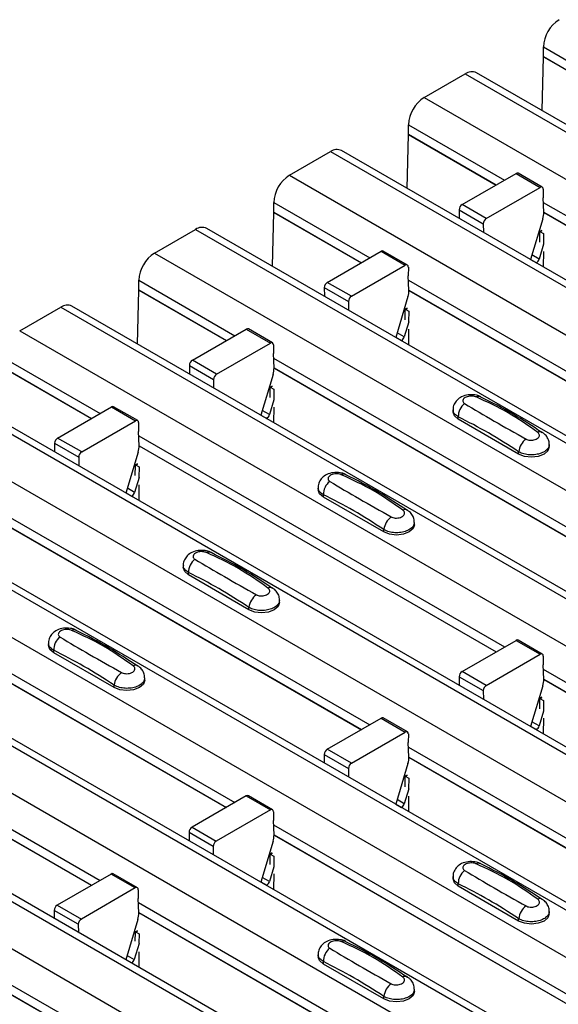
# Model space of a CAD drawing. Units: millimetres. Extents: x 60 to 1890, y 85 to 1098.
# Drawn here: x 1283 to 1314, y 949 to 1007 of the extents above; entities that cross this region are included whole.
import ezdxf

# ---------------------------------------------------------------- set-up
doc = ezdxf.new("R2010")
doc.units = ezdxf.units.MM
doc.layers.add('ARTICLE NUMBER', color=7, linetype='Continuous')

# ---------------------------------------------------------------- blocks, each defined once
blk = doc.blocks.new('1370167_001_ISO_view')
for p, q in [((24, 296.47), (24, 297.036)), ((24, 297.036), (29.621, 293.79)), ((24, 296.47), (29.131, 293.508)), ((23.919, 293.304), (24, 296.458)), ((24, 296.458), (29.121, 293.501)), ((17.023, 294.069), (19.427, 295.457)), ((19.427, 295.457), (436.62, 54.617)), ((437.27, 54.681), (20.077, 295.522)), ((17.023, 294.069), (434.216, 53.229)), ((16.104, 291.912), (16.104, 292.477)), ((16.104, 292.477), (21.725, 289.232)), ((16.023, 288.746), (16.104, 291.899)), ((16.104, 291.912), (21.235, 288.949)), ((16.104, 291.899), (21.225, 288.943)), ((9.127, 289.511), (11.531, 290.899)), ((11.531, 290.899), (428.724, 50.059)), ((429.374, 50.123), (12.181, 290.963)), ((19.24, 287.798), (22.395, 289.619)), ((22.395, 289.619), (23.809, 288.803)), ((23.934, 288.815), (22.52, 289.631)), ((9.127, 289.511), (426.32, 48.671)), ((20.654, 286.981), (23.809, 288.803)), ((23.986, 288.699), (23.982, 288.188)), ((8.208, 287.353), (8.208, 287.919)), ((8.208, 287.919), (13.829, 284.674)), ((24.017, 287.349), (23.982, 288.188)), ((23.993, 287.923), (45.413, 275.557)), ((8.127, 284.187), (8.207, 287.341)), ((8.207, 287.341), (13.328, 284.385)), ((8.208, 287.353), (13.339, 284.391)), ((19.063, 287.489), (19.068, 286.988)), ((19.063, 287.489), (20.478, 286.673)), ((20.654, 286.981), (19.24, 287.798)), ((24.018, 287.343), (44.923, 275.275)), ((24.018, 287.33), (44.913, 275.268)), ((20.478, 286.673), (20.482, 286.171)), ((23.963, 286.963), (23.247, 284.575)), ((1.231, 284.953), (3.635, 286.341)), ((3.635, 286.341), (420.828, 45.5)), ((421.478, 45.565), (4.285, 286.405)), ((23.792, 285.604), (23.797, 286.2)), ((23.912, 286.282), (23.797, 286.22)), ((23.797, 286.21), (23.92, 286.277)), ((23.797, 286.2), (23.928, 286.271)), ((23.797, 286.22), (24.01, 286.103)), ((23.797, 286.21), (23.797, 286.22)), ((23.797, 286.2), (23.797, 286.21)), ((24.01, 286.103), (24.004, 285.481)), ((1.231, 284.953), (418.424, 44.112)), ((11.344, 283.239), (14.499, 285.061)), ((14.499, 285.061), (15.913, 284.244)), ((16.038, 284.257), (14.624, 285.073)), ((24.012, 285.477), (23.751, 284.607)), ((24.001, 285.054), (23.993, 284.144)), ((23.249, 284.583), (23.588, 284.388)), ((23.751, 284.607), (23.329, 284.85)), ((23.579, 284.383), (23.588, 284.388)), ((12.758, 282.423), (15.913, 284.244)), ((16.09, 284.14), (16.086, 283.629)), ((0.312, 282.795), (0.312, 283.361)), ((0.312, 283.361), (5.933, 280.116)), ((12.758, 282.423), (11.344, 283.239)), ((16.121, 282.79), (16.086, 283.629)), ((16.097, 283.364), (37.517, 270.999)), ((0.231, 279.629), (0.311, 282.783)), ((0.311, 282.783), (5.432, 279.827)), ((0.312, 282.795), (5.443, 279.833)), ((11.167, 282.931), (11.172, 282.43)), ((11.167, 282.931), (12.582, 282.115)), ((16.122, 282.785), (37.027, 270.716)), ((16.122, 282.772), (37.017, 270.71)), ((12.582, 282.115), (12.586, 281.613)), ((16.067, 282.405), (15.351, 280.017)), ((-6.665, 280.395), (-4.261, 281.782)), ((-4.261, 281.782), (412.932, 40.942)), ((413.582, 41.006), (-3.611, 281.847)), ((15.896, 281.045), (15.901, 281.642)), ((16.016, 281.724), (15.901, 281.662)), ((15.901, 281.652), (16.024, 281.719)), ((15.901, 281.642), (16.032, 281.713)), ((15.901, 281.662), (16.114, 281.544)), ((15.901, 281.652), (15.901, 281.662)), ((15.901, 281.642), (15.901, 281.652)), ((16.114, 281.544), (16.108, 280.923)), ((16.116, 280.919), (15.854, 280.049)), ((-6.665, 280.395), (410.528, 39.554)), ((3.448, 278.681), (6.603, 280.502)), ((6.603, 280.502), (8.017, 279.686)), ((8.142, 279.698), (6.728, 280.515)), ((16.105, 280.496), (16.097, 279.586)), ((15.353, 280.025), (15.691, 279.83)), ((15.854, 280.049), (15.433, 280.292)), ((15.683, 279.825), (15.691, 279.83)), ((4.862, 277.865), (8.017, 279.686)), ((8.194, 279.582), (8.19, 279.071)), ((-7.584, 278.802), (-1.963, 275.557)), ((4.862, 277.865), (3.448, 278.681)), ((8.225, 278.232), (8.19, 279.071)), ((8.201, 278.806), (29.621, 266.441)), ((-7.585, 278.225), (-2.464, 275.268)), ((-7.584, 278.237), (-2.453, 275.274)), ((3.271, 278.373), (3.275, 277.871)), ((3.271, 278.373), (4.686, 277.557)), ((8.226, 278.227), (29.131, 266.158)), ((8.226, 278.214), (29.12, 266.152)), ((4.686, 277.557), (4.69, 277.055)), ((8.171, 277.846), (7.454, 275.459)), ((-12.157, 277.224), (405.036, 36.384)), ((405.686, 36.448), (-11.507, 277.288)), ((8, 276.487), (8.005, 277.084)), ((8.12, 277.166), (8.005, 277.104)), ((8.005, 277.094), (8.128, 277.16)), ((8.005, 277.084), (8.136, 277.155)), ((8.005, 277.104), (8.218, 276.986)), ((8.005, 277.094), (8.005, 277.104)), ((8.005, 277.084), (8.005, 277.094)), ((8.218, 276.986), (8.212, 276.364)), ((8.22, 276.36), (7.958, 275.491)), ((-14.561, 275.836), (402.632, 34.996)), ((-4.448, 274.123), (-1.293, 275.944)), ((-1.293, 275.944), (0.121, 275.128)), ((0.246, 275.14), (-1.168, 275.956)), ((7.958, 275.491), (7.537, 275.734)), ((8.209, 275.937), (8.201, 275.028)), ((18.707, 275.781), (18.707, 275.646)), ((-3.034, 273.306), (0.121, 275.128)), ((7.457, 275.467), (7.795, 275.271)), ((7.787, 275.267), (7.795, 275.271)), ((19.015, 275.217), (19.015, 275.361)), ((22.55, 273.176), (19.015, 275.217)), ((0.298, 275.024), (0.294, 274.513)), ((-3.034, 273.306), (-4.448, 274.123)), ((0.329, 273.674), (0.294, 274.513)), ((0.305, 274.248), (21.725, 261.882)), ((-4.625, 273.815), (-4.621, 273.313)), ((-4.625, 273.815), (-3.211, 272.998)), ((0.33, 273.668), (21.235, 261.6)), ((0.33, 273.656), (21.224, 261.593)), ((24.343, 273.605), (24.343, 273.74)), ((-3.211, 272.998), (-3.206, 272.497)), ((0.275, 273.288), (-0.442, 270.9)), ((22.55, 273.176), (22.55, 273.32)), ((-20.053, 272.666), (397.14, 31.825)), ((397.79, 31.89), (-19.403, 272.73)), ((0.104, 271.929), (0.109, 272.525)), ((0.224, 272.608), (0.109, 272.545)), ((0.109, 272.535), (0.232, 272.602)), ((0.109, 272.525), (0.239, 272.596)), ((0.109, 272.545), (0.322, 272.428)), ((0.109, 272.535), (0.109, 272.545)), ((0.109, 272.525), (0.109, 272.535)), ((0.322, 272.428), (0.316, 271.806)), ((0.323, 271.802), (0.062, 270.932)), ((-22.457, 271.278), (394.736, 30.438)), ((0.062, 270.932), (-0.359, 271.176)), ((0.313, 271.379), (0.305, 270.469)), ((10.811, 271.222), (10.811, 271.087)), ((-0.439, 270.908), (-0.101, 270.713)), ((-0.109, 270.708), (-0.101, 270.713)), ((11.119, 270.659), (11.119, 270.803)), ((14.654, 268.618), (11.119, 270.659)), ((-7.591, 269.69), (13.829, 257.324)), ((-7.567, 269.11), (13.339, 257.041)), ((-7.566, 269.097), (13.328, 257.035)), ((16.447, 269.046), (16.447, 269.181)), ((14.654, 268.618), (14.654, 268.762)), ((-27.949, 268.108), (389.244, 27.267)), ((389.894, 27.332), (-27.299, 268.172)), ((-30.353, 266.72), (386.84, 25.879)), ((2.915, 266.664), (2.915, 266.529)), ((3.222, 266.101), (3.222, 266.244)), ((6.758, 264.06), (3.222, 266.101)), ((-15.487, 265.131), (5.933, 252.766)), ((-15.463, 264.552), (5.443, 252.483)), ((-15.462, 264.539), (5.432, 252.477)), ((6.758, 264.06), (6.758, 264.203)), ((8.55, 264.488), (8.55, 264.623)), ((381.998, 22.773), (-35.195, 263.614)), ((-35.845, 263.549), (381.348, 22.709)), ((-38.249, 262.161), (378.944, 21.321)), ((-4.981, 262.106), (-4.981, 261.971)), ((19.24, 260.448), (22.395, 262.269)), ((22.395, 262.269), (23.809, 261.453)), ((23.934, 261.465), (22.52, 262.282)), ((-4.674, 261.542), (-4.674, 261.686)), ((-1.138, 259.501), (-4.674, 261.542)), ((20.654, 259.631), (23.809, 261.453)), ((23.986, 261.349), (23.982, 260.838)), ((24.017, 259.999), (23.982, 260.838)), ((-23.407, 260.587), (-1.963, 248.207)), ((19.063, 260.14), (19.068, 259.638)), ((19.063, 260.14), (20.478, 259.323)), ((20.654, 259.631), (19.24, 260.448)), ((23.993, 260.573), (45.413, 248.208)), ((-23.382, 260.007), (-2.453, 247.925)), ((-23.382, 259.994), (-2.464, 247.919)), ((-1.138, 259.501), (-1.138, 259.645)), ((0.654, 259.93), (0.654, 260.065)), ((23.963, 259.613), (23.246, 257.226)), ((24.018, 259.993), (44.923, 247.925)), ((24.018, 259.981), (44.913, 247.919)), ((20.478, 259.323), (20.482, 258.822)), ((23.792, 258.254), (23.797, 258.851)), ((23.912, 258.933), (23.797, 258.871)), ((23.797, 258.86), (23.92, 258.927)), ((23.797, 258.851), (23.928, 258.922)), ((23.797, 258.871), (24.01, 258.753)), ((23.797, 258.86), (23.797, 258.871)), ((23.797, 258.851), (23.797, 258.86)), ((24.01, 258.753), (24.004, 258.131)), ((24.012, 258.127), (23.75, 257.257)), ((11.344, 255.89), (14.499, 257.711)), ((14.499, 257.711), (15.913, 256.895)), ((16.038, 256.907), (14.624, 257.723)), ((23.75, 257.257), (23.329, 257.501)), ((24.001, 257.704), (23.993, 256.795)), ((12.758, 255.073), (15.913, 256.895)), ((16.09, 256.791), (16.086, 256.28)), ((23.249, 257.234), (23.587, 257.038)), ((23.579, 257.033), (23.587, 257.038)), ((16.121, 255.441), (16.086, 256.28)), ((11.167, 255.581), (11.171, 255.08)), ((11.167, 255.581), (12.582, 254.765)), ((12.758, 255.073), (11.344, 255.89)), ((16.097, 256.015), (37.517, 243.649)), ((16.067, 255.055), (15.35, 252.667)), ((16.122, 255.435), (37.027, 243.367)), ((16.122, 255.422), (37.016, 243.36)), ((12.582, 254.765), (12.586, 254.263)), ((16.016, 254.374), (15.901, 254.312)), ((15.901, 254.302), (16.024, 254.369)), ((15.901, 254.292), (16.032, 254.363)), ((15.896, 253.696), (15.901, 254.292)), ((15.901, 254.312), (16.114, 254.195)), ((15.901, 254.302), (15.901, 254.312)), ((15.901, 254.292), (15.901, 254.302)), ((16.114, 254.195), (16.108, 253.573)), ((16.116, 253.569), (15.854, 252.699)), ((6.603, 253.153), (3.426, 251.318)), ((6.603, 253.153), (8.017, 252.336)), ((8.142, 252.349), (6.728, 253.165)), ((15.353, 252.675), (15.691, 252.48)), ((15.854, 252.699), (15.433, 252.942)), ((16.105, 253.146), (16.097, 252.236)), ((8.017, 252.336), (4.84, 250.502)), ((8.194, 252.232), (8.19, 251.721)), ((15.683, 252.475), (15.691, 252.48)), ((8.225, 250.882), (8.19, 251.721)), ((3.249, 251.01), (3.253, 250.535)), ((4.663, 250.194), (3.249, 251.01)), ((3.426, 251.318), (4.84, 250.502)), ((8.201, 251.456), (29.621, 239.091)), ((8.171, 250.497), (7.454, 248.109)), ((8.226, 250.877), (29.131, 238.808)), ((8.226, 250.864), (29.12, 238.802)), ((4.663, 250.194), (4.667, 249.718)), ((8.12, 249.816), (8.005, 249.754)), ((8.005, 249.744), (8.128, 249.811)), ((8.005, 249.734), (8.135, 249.805)), ((8.005, 249.754), (8.217, 249.636)), ((8.005, 249.744), (8.005, 249.754)), ((8, 249.137), (8.005, 249.734)), ((8.005, 249.734), (8.005, 249.744)), ((8.217, 249.636), (8.212, 249.015)), ((0.224, 247.777), (-1.19, 248.594)), ((8.219, 249.011), (7.958, 248.141)), ((-1.315, 248.581), (-4.47, 246.76)), ((0.099, 247.765), (-1.315, 248.581)), ((7.457, 248.117), (7.795, 247.922)), ((7.958, 248.141), (7.537, 248.384)), ((8.209, 248.588), (8.201, 247.678)), ((18.707, 248.431), (18.707, 248.296)), ((0.099, 247.765), (-3.056, 245.944)), ((0.276, 247.661), (0.271, 247.15)), ((7.787, 247.917), (7.795, 247.922)), ((19.014, 247.867), (19.014, 248.011)), ((22.55, 245.826), (19.014, 247.867)), ((0.307, 246.311), (0.271, 247.15)), ((0.281, 246.912), (21.725, 234.533)), ((-4.647, 246.452), (-4.643, 245.976)), ((-3.233, 245.636), (-4.647, 246.452)), ((-4.47, 246.76), (-3.056, 245.944)), ((0.306, 246.332), (21.235, 234.25)), ((0.306, 246.319), (21.224, 234.244)), ((24.342, 246.255), (24.342, 246.39)), ((0.253, 245.925), (-0.457, 243.56)), ((22.55, 245.826), (22.55, 245.97)), ((-3.233, 245.636), (-3.229, 245.16)), ((0.104, 244.647), (0.109, 245.176)), ((0.224, 245.258), (0.109, 245.196)), ((0.109, 245.186), (0.232, 245.252)), ((0.109, 245.176), (0.239, 245.247)), ((0.109, 245.196), (0.321, 245.078)), ((0.109, 245.186), (0.109, 245.196)), ((0.109, 245.176), (0.109, 245.186)), ((0.321, 245.078), (0.317, 244.525)), ((0.325, 244.52), (0.04, 243.57)), ((0.313, 244.029), (0.305, 243.12)), ((-0.381, 243.813), (0.04, 243.57)), ((10.811, 243.873), (10.811, 243.738)), ((11.118, 243.309), (11.118, 243.453)), ((14.654, 241.268), (11.118, 243.309)), ((-7.615, 242.353), (13.829, 229.974)), ((-7.59, 241.774), (13.339, 229.692)), ((-7.59, 241.761), (13.328, 229.685)), ((16.446, 241.697), (16.446, 241.832)), ((14.654, 241.268), (14.654, 241.412))]:
    blk.add_line(p, q)
at = {"flags": 128}
for points in [[(19.015, 275.217), (18.787, 275.414), (18.707, 275.646)], [(24.343, 273.605), (24.263, 273.373), (24.035, 273.176), (23.694, 273.045), (23.293, 272.999), (22.891, 273.045), (22.55, 273.176)], [(11.119, 270.659), (10.891, 270.855), (10.811, 271.087)], [(16.447, 269.046), (16.367, 268.814), (16.139, 268.618), (15.798, 268.486), (15.397, 268.44), (14.995, 268.486), (14.654, 268.618)], [(3.222, 266.101), (2.995, 266.297), (2.915, 266.529)], [(8.55, 264.488), (8.471, 264.256), (8.243, 264.06), (7.902, 263.928), (7.5, 263.882), (7.099, 263.928), (6.758, 264.06)], [(-4.674, 261.542), (-4.901, 261.739), (-4.981, 261.971)], [(0.654, 259.93), (0.574, 259.698), (0.347, 259.501), (0.006, 259.37), (-0.396, 259.324), (-0.797, 259.37), (-1.138, 259.501)], [(19.014, 247.867), (18.787, 248.064), (18.707, 248.296)], [(24.342, 246.255), (24.263, 246.023), (24.035, 245.826), (23.694, 245.695), (23.292, 245.649), (22.891, 245.695), (22.55, 245.826)], [(11.118, 243.309), (10.891, 243.506), (10.811, 243.738)], [(16.446, 241.697), (16.367, 241.465), (16.139, 241.268), (15.798, 241.137), (15.396, 241.091), (14.995, 241.137), (14.654, 241.268)]]:
    blk.add_lwpolyline(points, dxfattribs=at)
for centre, radius, start, end in [((25.996, 296.945), 1.998, 122.60548, 177.39452), ((23.518, 296.47), 0.482, 358.52844, 359.99455), ((19.808, 294.926), 0.654, 65.69288, 125.61758), ((18.099, 292.386), 1.998, 122.60548, 177.39452), ((15.622, 291.912), 0.482, 358.52844, 359.99455), ((11.912, 290.367), 0.654, 65.69288, 125.61758), ((22.468, 289.517), 0.126, 65.65943, 125.65103), ((10.203, 287.828), 1.998, 122.60548, 177.39452), ((23.878, 288.718), 0.109, 349.97467, 129.0695), ((7.726, 287.354), 0.482, 358.52844, 359.99455), ((19.447, 287.474), 0.384, 122.57825, 177.73682), ((22.832, 287.318), 1.185, 342.54358, 1.46431), ((20.861, 286.658), 0.384, 122.57825, 177.73682), ((4.016, 285.809), 0.654, 65.69288, 125.61758), ((2.307, 283.27), 1.998, 122.60548, 177.39452), ((14.572, 284.959), 0.126, 65.65943, 125.65103), ((23.376, 284.715), 0.39, 302.84319, 343.9062), ((15.982, 284.159), 0.109, 349.97467, 129.0695), ((11.551, 282.916), 0.384, 122.57825, 177.73682), ((-0.17, 282.795), 0.482, 358.52844, 359.99455), ((14.936, 282.76), 1.185, 342.54358, 1.46431), ((12.965, 282.1), 0.384, 122.57825, 177.73682), ((-3.88, 281.251), 0.654, 65.69288, 125.61758), ((6.676, 280.4), 0.126, 65.65943, 125.65103), ((15.48, 280.157), 0.39, 302.84319, 343.9062), ((8.086, 279.601), 0.109, 349.97467, 129.0695), ((3.655, 278.358), 0.384, 122.57825, 177.73682), ((7.04, 278.202), 1.185, 342.54358, 1.46431), ((5.069, 277.541), 0.384, 122.57825, 177.73682), ((20.202, 276.254), 0.308, 64.71622, 116.87455), ((-1.22, 275.842), 0.126, 65.65943, 125.65103), ((19.972, 275.381), 0.958, 127.70654, 181.2007), ((0.19, 275.043), 0.109, 349.97467, 129.0695), ((7.584, 275.599), 0.39, 302.84319, 343.9062), ((-4.241, 273.799), 0.384, 122.57825, 177.73682), ((23.621, 273.186), 1.079, 125.96264, 172.89999), ((23.801, 274.219), 0.269, 58.09845, 120.72877), ((-0.856, 273.644), 1.185, 342.54358, 1.46431), ((-2.827, 272.983), 0.384, 122.57825, 177.73682), ((12.306, 271.696), 0.308, 64.71622, 116.87455), ((12.076, 270.823), 0.958, 127.70654, 181.2007), ((-0.312, 271.04), 0.39, 302.84319, 343.9062), ((15.725, 268.628), 1.079, 125.96264, 172.89999), ((15.905, 269.66), 0.269, 58.09845, 120.72877), ((4.409, 267.137), 0.308, 64.71622, 116.87455), ((4.18, 266.264), 0.958, 127.70654, 181.2007), ((8.009, 265.102), 0.269, 58.09845, 120.72877), ((7.829, 264.07), 1.079, 125.96264, 172.89999), ((-3.716, 261.706), 0.958, 127.70654, 181.2007), ((-3.487, 262.579), 0.308, 64.71622, 116.87455), ((22.468, 262.167), 0.126, 65.65943, 125.65103), ((23.878, 261.368), 0.109, 349.97467, 129.0695), ((0.113, 260.544), 0.269, 58.09845, 120.72877), ((-0.067, 259.512), 1.079, 125.96264, 172.89999), ((19.447, 260.125), 0.384, 122.57825, 177.73682), ((20.861, 259.308), 0.384, 122.57825, 177.73682), ((22.832, 259.969), 1.185, 342.54358, 1.46431), ((14.572, 257.609), 0.126, 65.65943, 125.65103), ((23.376, 257.365), 0.39, 302.84319, 343.9062), ((15.982, 256.81), 0.109, 349.97467, 129.0695), ((11.551, 255.566), 0.384, 122.57825, 177.73682), ((12.965, 254.75), 0.384, 122.57825, 177.73682), ((14.936, 255.41), 1.185, 342.54358, 1.46431), ((6.676, 253.051), 0.126, 65.65943, 125.65103), ((15.48, 252.807), 0.39, 302.84319, 343.9062), ((8.086, 252.251), 0.109, 349.97467, 129.0695), ((3.632, 250.995), 0.384, 122.57825, 177.73682), ((5.046, 250.179), 0.384, 122.57825, 177.73682), ((7.04, 250.852), 1.185, 342.54358, 1.46431), ((20.201, 248.904), 0.308, 64.71622, 116.87455), ((-1.242, 248.479), 0.126, 65.65943, 125.65103), ((19.972, 248.031), 0.958, 127.70654, 181.2007), ((7.584, 248.249), 0.39, 302.84319, 343.9062), ((0.168, 247.68), 0.109, 349.97467, 129.0695), ((23.801, 246.869), 0.269, 58.09845, 120.72877), ((-4.264, 246.437), 0.384, 122.57825, 177.73682), ((-0.878, 246.281), 1.185, 342.54358, 1.46431), ((23.621, 245.837), 1.079, 125.96264, 172.89999), ((-2.85, 245.62), 0.384, 122.57825, 177.73682), ((12.305, 244.346), 0.308, 64.71622, 116.87455), ((12.076, 243.473), 0.958, 127.70654, 181.2007), ((-0.34, 243.681), 0.396, 305.67837, 343.71392), ((15.905, 242.311), 0.269, 58.09845, 120.72877), ((15.725, 241.278), 1.079, 125.96264, 172.89999)]:
    blk.add_arc(centre, radius, start, end)
for points, knots in [([(20.326, 276.53), (20.316, 276.537), (20.221, 276.604), (19.965, 276.655), (19.585, 276.672), (19.216, 276.564), (18.932, 276.366), (18.765, 276.107), (18.691, 275.896), (18.711, 275.789), (18.713, 275.777)], [0, 0, 0, 0, 0.017578, 0.169703, 0.357066, 0.540989, 0.700936, 0.844184, 0.98326, 1, 1, 1, 1]), ([(20.062, 276.529), (20.051, 276.534), (20.003, 276.553), (19.899, 276.578), (19.751, 276.586), (19.599, 276.567), (19.462, 276.522), (19.356, 276.454), (19.291, 276.371), (19.275, 276.283), (19.304, 276.2), (19.359, 276.159), (19.386, 276.139)], [0, 0, 0, 0, 0.032112, 0.133594, 0.239684, 0.349692, 0.462127, 0.575173, 0.686937, 0.79559, 0.90006, 1, 1, 1, 1]), ([(23.663, 274.45), (23.099, 274.851), (21.972, 275.65), (20.698, 276.237), (20.062, 276.529)], [0, 0, 0, 0, 0.5014041, 1, 1, 1, 1]), ([(23.931, 274.431), (23.366, 274.807), (22.169, 275.604), (20.965, 276.206), (20.329, 276.524)], [0, 0, 0, 0, 0.471228, 1, 1, 1, 1]), ([(19.015, 275.361), (18.941, 275.411), (18.794, 275.512), (18.702, 275.667), (18.717, 275.757), (18.72, 275.779)], [0, 0, 0, 0, 0.429353, 0.859135, 1, 1, 1, 1]), ([(19.386, 276.139), (19.951, 275.802), (21.077, 275.129), (22.352, 274.416), (22.987, 274.06)], [0, 0, 0, 0, 0.501402, 1, 1, 1, 1]), ([(22.55, 273.32), (21.962, 273.699), (20.784, 274.459), (19.605, 275.06), (19.015, 275.361)], [0, 0, 0, 0, 0.4986, 1, 1, 1, 1]), ([(22.987, 274.06), (22.999, 274.054), (23.047, 274.028), (23.15, 273.998), (23.299, 273.988), (23.451, 274.007), (23.587, 274.053), (23.694, 274.121), (23.759, 274.204), (23.775, 274.291), (23.746, 274.377), (23.69, 274.426), (23.663, 274.45)], [0, 0, 0, 0, 0.032112, 0.133595, 0.239686, 0.349694, 0.462129, 0.575174, 0.686936, 0.79559, 0.90006, 1, 1, 1, 1]), ([(24.329, 273.74), (24.331, 273.79), (24.338, 273.935), (24.238, 274.154), (24.095, 274.343), (23.973, 274.418), (23.927, 274.447)], [0, 0, 0, 0, 0.1758641, 0.5018295, 0.8126525, 1, 1, 1, 1]), ([(24.329, 273.74), (24.329, 273.694), (24.33, 273.58), (24.196, 273.41), (23.96, 273.256), (23.644, 273.156), (23.29, 273.121), (22.937, 273.159), (22.692, 273.239), (22.578, 273.304), (22.55, 273.32)], [0, 0, 0, 0, 0.094972, 0.238049, 0.381209, 0.524372, 0.667537, 0.810643, 0.953492, 1, 1, 1, 1]), ([(12.43, 271.972), (12.42, 271.979), (12.325, 272.046), (12.069, 272.097), (11.689, 272.114), (11.32, 272.006), (11.036, 271.807), (10.869, 271.549), (10.795, 271.338), (10.815, 271.231), (10.817, 271.219)], [0, 0, 0, 0, 0.017578, 0.169703, 0.357066, 0.540989, 0.700936, 0.844184, 0.98326, 1, 1, 1, 1]), ([(12.166, 271.971), (12.155, 271.975), (12.107, 271.995), (12.003, 272.019), (11.855, 272.028), (11.703, 272.009), (11.566, 271.964), (11.46, 271.896), (11.395, 271.812), (11.379, 271.725), (11.408, 271.641), (11.463, 271.6), (11.49, 271.581)], [0, 0, 0, 0, 0.032112, 0.133594, 0.239684, 0.349692, 0.462127, 0.575173, 0.686937, 0.79559, 0.90006, 1, 1, 1, 1]), ([(15.767, 269.892), (15.202, 270.293), (14.076, 271.092), (12.802, 271.678), (12.166, 271.971)], [0, 0, 0, 0, 0.501404, 1, 1, 1, 1]), ([(16.035, 269.873), (15.47, 270.248), (14.273, 271.046), (13.069, 271.648), (12.433, 271.966)], [0, 0, 0, 0, 0.471228, 1, 1, 1, 1]), ([(11.119, 270.803), (11.045, 270.853), (10.898, 270.954), (10.806, 271.109), (10.821, 271.198), (10.824, 271.221)], [0, 0, 0, 0, 0.429353, 0.859135, 1, 1, 1, 1]), ([(11.49, 271.581), (12.055, 271.243), (13.181, 270.571), (14.456, 269.858), (15.091, 269.502)], [0, 0, 0, 0, 0.501402, 1, 1, 1, 1]), ([(14.654, 268.762), (14.066, 269.141), (12.888, 269.901), (11.709, 270.501), (11.119, 270.803)], [0, 0, 0, 0, 0.4986, 1, 1, 1, 1]), ([(15.091, 269.502), (15.103, 269.496), (15.151, 269.47), (15.254, 269.44), (15.403, 269.43), (15.555, 269.449), (15.691, 269.495), (15.798, 269.563), (15.863, 269.645), (15.879, 269.733), (15.85, 269.819), (15.794, 269.868), (15.767, 269.892)], [0, 0, 0, 0, 0.032112, 0.133595, 0.239686, 0.349694, 0.462129, 0.575174, 0.686936, 0.79559, 0.90006, 1, 1, 1, 1]), ([(16.433, 269.181), (16.435, 269.232), (16.442, 269.377), (16.342, 269.595), (16.199, 269.785), (16.077, 269.86), (16.031, 269.888)], [0, 0, 0, 0, 0.175864, 0.501829, 0.812652, 1, 1, 1, 1]), ([(16.433, 269.181), (16.433, 269.136), (16.434, 269.022), (16.3, 268.852), (16.064, 268.697), (15.748, 268.597), (15.394, 268.563), (15.041, 268.6), (14.796, 268.681), (14.682, 268.746), (14.654, 268.762)], [0, 0, 0, 0, 0.094972, 0.2380494, 0.3812091, 0.5243725, 0.6675369, 0.8106431, 0.9534917, 1, 1, 1, 1]), ([(4.534, 267.414), (4.524, 267.42), (4.429, 267.487), (4.173, 267.539), (3.793, 267.556), (3.424, 267.447), (3.14, 267.249), (2.973, 266.991), (2.899, 266.78), (2.919, 266.672), (2.921, 266.661)], [0, 0, 0, 0, 0.017578, 0.169703, 0.357066, 0.540989, 0.700936, 0.844184, 0.98326, 1, 1, 1, 1]), ([(4.27, 267.412), (4.259, 267.417), (4.211, 267.437), (4.107, 267.461), (3.958, 267.469), (3.807, 267.451), (3.67, 267.406), (3.564, 267.337), (3.499, 267.254), (3.483, 267.166), (3.512, 267.083), (3.567, 267.042), (3.594, 267.022)], [0, 0, 0, 0, 0.032112, 0.133594, 0.239684, 0.349692, 0.462127, 0.575173, 0.686937, 0.79559, 0.90006, 1, 1, 1, 1]), ([(7.871, 265.334), (7.306, 265.734), (6.18, 266.533), (4.906, 267.12), (4.27, 267.412)], [0, 0, 0, 0, 0.501404, 1, 1, 1, 1]), ([(8.138, 265.314), (7.574, 265.69), (6.377, 266.487), (5.173, 267.089), (4.537, 267.408)], [0, 0, 0, 0, 0.471228, 1, 1, 1, 1]), ([(3.222, 266.244), (3.149, 266.295), (3.002, 266.396), (2.91, 266.551), (2.925, 266.64), (2.928, 266.662)], [0, 0, 0, 0, 0.429353, 0.859135, 1, 1, 1, 1]), ([(3.594, 267.022), (4.159, 266.685), (5.285, 266.013), (6.56, 265.299), (7.195, 264.943)], [0, 0, 0, 0, 0.501402, 1, 1, 1, 1]), ([(6.758, 264.203), (6.17, 264.582), (4.992, 265.342), (3.813, 265.943), (3.222, 266.244)], [0, 0, 0, 0, 0.4986, 1, 1, 1, 1]), ([(7.195, 264.943), (7.207, 264.937), (7.254, 264.911), (7.358, 264.882), (7.507, 264.871), (7.658, 264.891), (7.795, 264.937), (7.902, 265.005), (7.966, 265.087), (7.983, 265.175), (7.954, 265.261), (7.898, 265.31), (7.871, 265.334)], [0, 0, 0, 0, 0.032112, 0.133595, 0.239686, 0.349694, 0.462129, 0.575174, 0.686936, 0.79559, 0.90006, 1, 1, 1, 1]), ([(8.537, 264.623), (8.539, 264.674), (8.546, 264.819), (8.446, 265.037), (8.303, 265.226), (8.181, 265.302), (8.135, 265.33)], [0, 0, 0, 0, 0.175864, 0.501829, 0.812652, 1, 1, 1, 1]), ([(8.537, 264.623), (8.537, 264.578), (8.538, 264.463), (8.403, 264.294), (8.168, 264.139), (7.852, 264.039), (7.498, 264.005), (7.145, 264.042), (6.899, 264.123), (6.786, 264.187), (6.758, 264.203)], [0, 0, 0, 0, 0.094972, 0.2380494, 0.3812091, 0.5243725, 0.6675369, 0.8106431, 0.9534917, 1, 1, 1, 1]), ([(-3.362, 262.855), (-3.372, 262.862), (-3.467, 262.929), (-3.723, 262.98), (-4.103, 262.997), (-4.472, 262.889), (-4.756, 262.691), (-4.923, 262.432), (-4.997, 262.222), (-4.977, 262.114), (-4.975, 262.103)], [0, 0, 0, 0, 0.017578, 0.169703, 0.357066, 0.540989, 0.700936, 0.844184, 0.98326, 1, 1, 1, 1]), ([(-3.626, 262.854), (-3.637, 262.859), (-3.685, 262.879), (-3.789, 262.903), (-3.938, 262.911), (-4.089, 262.893), (-4.226, 262.847), (-4.332, 262.779), (-4.397, 262.696), (-4.413, 262.608), (-4.384, 262.525), (-4.329, 262.484), (-4.302, 262.464)], [0, 0, 0, 0, 0.032112, 0.133594, 0.239684, 0.349692, 0.462127, 0.575173, 0.686937, 0.79559, 0.90006, 1, 1, 1, 1]), ([(-4.302, 262.464), (-3.737, 262.127), (-2.611, 261.454), (-1.336, 260.741), (-0.701, 260.385)], [0, 0, 0, 0, 0.5014018, 1, 1, 1, 1]), ([(-0.025, 260.775), (-0.59, 261.176), (-1.716, 261.975), (-2.99, 262.562), (-3.626, 262.854)], [0, 0, 0, 0, 0.501404, 1, 1, 1, 1]), ([(0.242, 260.756), (-0.322, 261.132), (-1.519, 261.929), (-2.723, 262.531), (-3.359, 262.85)], [0, 0, 0, 0, 0.471228, 1, 1, 1, 1]), ([(-4.674, 261.686), (-4.747, 261.736), (-4.894, 261.837), (-4.986, 261.992), (-4.972, 262.082), (-4.968, 262.104)], [0, 0, 0, 0, 0.429353, 0.859135, 1, 1, 1, 1]), ([(-1.138, 259.645), (-1.726, 260.024), (-2.904, 260.784), (-4.083, 261.385), (-4.674, 261.686)], [0, 0, 0, 0, 0.4986, 1, 1, 1, 1]), ([(-0.701, 260.385), (-0.689, 260.379), (-0.642, 260.353), (-0.538, 260.323), (-0.389, 260.313), (-0.238, 260.332), (-0.101, 260.378), (0.006, 260.447), (0.07, 260.529), (0.086, 260.616), (0.058, 260.702), (0.002, 260.751), (-0.025, 260.775)], [0, 0, 0, 0, 0.032112, 0.133595, 0.239686, 0.349694, 0.462129, 0.575174, 0.686936, 0.79559, 0.90006, 1, 1, 1, 1]), ([(0.641, 260.065), (0.643, 260.116), (0.65, 260.26), (0.55, 260.479), (0.407, 260.668), (0.285, 260.744), (0.239, 260.772)], [0, 0, 0, 0, 0.175864, 0.501829, 0.812652, 1, 1, 1, 1]), ([(0.641, 260.065), (0.641, 260.019), (0.642, 259.905), (0.507, 259.735), (0.272, 259.581), (-0.044, 259.481), (-0.398, 259.446), (-0.751, 259.484), (-0.997, 259.565), (-1.11, 259.629), (-1.138, 259.645)], [0, 0, 0, 0, 0.094972, 0.2380494, 0.3812091, 0.5243725, 0.6675369, 0.8106431, 0.9534917, 1, 1, 1, 1]), ([(20.326, 249.18), (20.316, 249.187), (20.221, 249.254), (19.965, 249.305), (19.585, 249.322), (19.216, 249.214), (18.932, 249.016), (18.765, 248.758), (18.691, 248.547), (18.711, 248.439), (18.713, 248.428)], [0, 0, 0, 0, 0.017578, 0.169703, 0.357066, 0.540989, 0.700936, 0.844184, 0.98326, 1, 1, 1, 1]), ([(20.062, 249.179), (20.051, 249.184), (20.003, 249.204), (19.899, 249.228), (19.751, 249.236), (19.599, 249.218), (19.462, 249.172), (19.356, 249.104), (19.291, 249.021), (19.275, 248.933), (19.304, 248.85), (19.359, 248.809), (19.386, 248.789)], [0, 0, 0, 0, 0.032112, 0.133594, 0.239684, 0.349692, 0.462127, 0.575173, 0.686937, 0.79559, 0.90006, 1, 1, 1, 1]), ([(23.663, 247.101), (23.098, 247.501), (21.972, 248.3), (20.698, 248.887), (20.062, 249.179)], [0, 0, 0, 0, 0.501404, 1, 1, 1, 1]), ([(23.93, 247.081), (23.366, 247.457), (22.169, 248.254), (20.965, 248.856), (20.329, 249.175)], [0, 0, 0, 0, 0.471228, 1, 1, 1, 1]), ([(19.386, 248.789), (19.951, 248.452), (21.077, 247.78), (22.352, 247.066), (22.987, 246.71)], [0, 0, 0, 0, 0.501402, 1, 1, 1, 1]), ([(19.014, 248.011), (18.941, 248.062), (18.794, 248.163), (18.702, 248.318), (18.717, 248.407), (18.72, 248.429)], [0, 0, 0, 0, 0.429353, 0.859135, 1, 1, 1, 1]), ([(22.55, 245.97), (21.962, 246.349), (20.784, 247.109), (19.605, 247.71), (19.014, 248.011)], [0, 0, 0, 0, 0.4986, 1, 1, 1, 1]), ([(22.987, 246.71), (22.999, 246.704), (23.046, 246.678), (23.15, 246.648), (23.299, 246.638), (23.45, 246.657), (23.587, 246.704), (23.694, 246.772), (23.758, 246.854), (23.775, 246.942), (23.746, 247.028), (23.69, 247.077), (23.663, 247.101)], [0, 0, 0, 0, 0.032112, 0.133595, 0.239686, 0.349694, 0.462129, 0.575174, 0.686936, 0.79559, 0.90006, 1, 1, 1, 1]), ([(24.329, 246.39), (24.331, 246.441), (24.338, 246.586), (24.238, 246.804), (24.095, 246.993), (23.973, 247.069), (23.927, 247.097)], [0, 0, 0, 0, 0.1758641, 0.5018295, 0.8126525, 1, 1, 1, 1]), ([(24.329, 246.39), (24.329, 246.344), (24.33, 246.23), (24.196, 246.061), (23.96, 245.906), (23.644, 245.806), (23.29, 245.772), (22.937, 245.809), (22.691, 245.89), (22.578, 245.954), (22.55, 245.97)], [0, 0, 0, 0, 0.094972, 0.238049, 0.381209, 0.524372, 0.667537, 0.810643, 0.953492, 1, 1, 1, 1]), ([(12.43, 244.622), (12.42, 244.629), (12.325, 244.696), (12.069, 244.747), (11.689, 244.764), (11.32, 244.656), (11.036, 244.458), (10.869, 244.199), (10.795, 243.988), (10.815, 243.881), (10.817, 243.869)], [0, 0, 0, 0, 0.017578, 0.169703, 0.357066, 0.540989, 0.700936, 0.844184, 0.98326, 1, 1, 1, 1]), ([(12.166, 244.621), (12.155, 244.626), (12.107, 244.645), (12.003, 244.67), (11.854, 244.678), (11.703, 244.659), (11.566, 244.614), (11.46, 244.546), (11.395, 244.463), (11.379, 244.375), (11.408, 244.292), (11.463, 244.251), (11.49, 244.231)], [0, 0, 0, 0, 0.032112, 0.133594, 0.239684, 0.349692, 0.462127, 0.575173, 0.686937, 0.79559, 0.90006, 1, 1, 1, 1]), ([(15.767, 242.542), (15.202, 242.943), (14.076, 243.742), (12.802, 244.329), (12.166, 244.621)], [0, 0, 0, 0, 0.501404, 1, 1, 1, 1]), ([(16.034, 242.523), (15.47, 242.899), (14.273, 243.696), (13.069, 244.298), (12.433, 244.616)], [0, 0, 0, 0, 0.471228, 1, 1, 1, 1]), ([(11.49, 244.231), (12.055, 243.894), (13.181, 243.221), (14.456, 242.508), (15.091, 242.152)], [0, 0, 0, 0, 0.501402, 1, 1, 1, 1]), ([(11.118, 243.453), (11.045, 243.503), (10.898, 243.604), (10.806, 243.759), (10.82, 243.849), (10.824, 243.871)], [0, 0, 0, 0, 0.429353, 0.859135, 1, 1, 1, 1]), ([(14.654, 241.412), (14.066, 241.791), (12.888, 242.551), (11.709, 243.152), (11.118, 243.453)], [0, 0, 0, 0, 0.4986, 1, 1, 1, 1]), ([(15.091, 242.152), (15.103, 242.146), (15.15, 242.12), (15.254, 242.09), (15.403, 242.08), (15.554, 242.099), (15.691, 242.145), (15.798, 242.213), (15.862, 242.296), (15.878, 242.383), (15.85, 242.469), (15.794, 242.518), (15.767, 242.542)], [0, 0, 0, 0, 0.032112, 0.133595, 0.239686, 0.349694, 0.462129, 0.575174, 0.686936, 0.79559, 0.90006, 1, 1, 1, 1]), ([(16.433, 241.832), (16.435, 241.882), (16.442, 242.027), (16.342, 242.246), (16.199, 242.435), (16.077, 242.51), (16.031, 242.539)], [0, 0, 0, 0, 0.1758641, 0.5018295, 0.8126525, 1, 1, 1, 1]), ([(16.433, 241.832), (16.433, 241.786), (16.434, 241.672), (16.299, 241.502), (16.064, 241.348), (15.748, 241.248), (15.394, 241.213), (15.041, 241.251), (14.795, 241.331), (14.682, 241.396), (14.654, 241.412)], [0, 0, 0, 0, 0.094972, 0.238049, 0.381209, 0.524372, 0.667537, 0.810643, 0.953492, 1, 1, 1, 1])]:
    blk.add_open_spline(points, degree=3, knots=knots)

msp = doc.modelspace()

# ---------------------------------------------------------------- block references
at = {"layer": 'ARTICLE NUMBER'}
msp.add_blockref('1370167_001_ISO_view', (1289.488, 708.233), dxfattribs=at)

doc.saveas('drawing.dxf')
